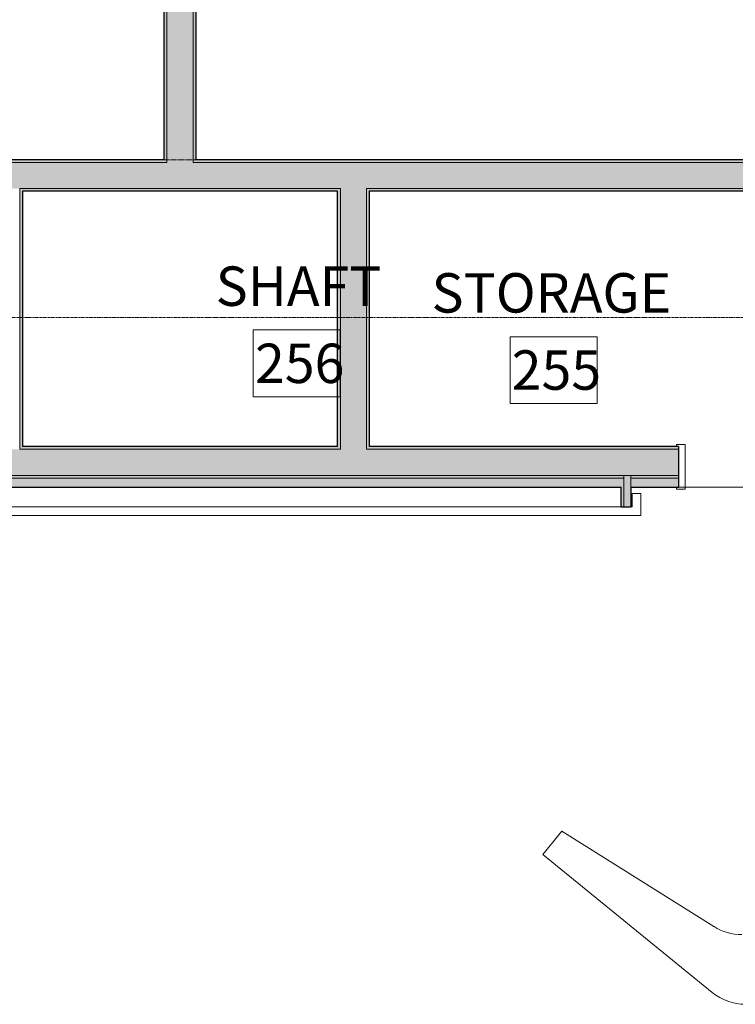
# Model space of a CAD drawing. Units: inches. Extents: x -33250 to -20144, y -6470 to -2209.
# Drawn here: x -29088 to -28924, y -4918 to -4693 of the extents above; entities that cross this region are included whole.
import ezdxf

# ---------------------------------------------------------------- set-up
doc = ezdxf.new("R2010")
doc.units = ezdxf.units.IN
doc.header["$MEASUREMENT"] = 0
doc.linetypes.add('Grid Line 1_2_', pattern=[0.875, 0.5, -0.125, 0.125, -0.125])
for name, color, linetype, lineweight in [('A-AREA-IDEN', 2, 'Continuous', 9), ('A-DOOR', 31, 'Continuous', 13), ('A-DOOR-FRAM', 31, 'Continuous', 20), ('A-FLOR', 192, 'Continuous', 13), ('A-GENM', 13, 'Continuous', 13), ('A-WALL', 113, 'Continuous', 13), ('A-WALL-PATT', 111, 'Continuous', 13), ('I-FURN', 30, 'Continuous', 9), ('S-GRID', 1, 'Continuous', 9)]:
    doc.layers.add(name, color=color, linetype=linetype, lineweight=lineweight)
doc.styles.add('Arial_1', font='arial.ttf', dxfattribs={"width": 0.9, "height": 9})

# ---------------------------------------------------------------- blocks, each defined once
blk = doc.blocks.new('55600000-GenericModel-Ceilings Bridges FIS_Curved - 55600000-GenericModel-Ceilings Bridges FIS_Curved-8955070-CONCOURSE LEVEL OVERALL')
at = {"layer": 'A-GENM', "lineweight": 20}
for p, q in [((86.5, 393.8125), (86.5, 390.8125)), ((86.5, 393.8125), (88.5, 393.8125)), ((88.5, 388.8125), (88.5, 393.8125)), ((-119.5, 390.8125), (86.5, 390.8125)), ((88.5, 388.8125), (-121.5, 388.8125))]:
    blk.add_line(p, q, dxfattribs=at)
blk = doc.blocks.new('08140016-Doors-Single Flush DDRU - HM_36_84_F _v2-9936839-CONCOURSE LEVEL OVERALL')
at = {"layer": 'A-DOOR-FRAM', "lineweight": 13}
for p, q in [((-18.1875, 5.125), (-16.1875, 5.125)), ((-18.1875, 5.125), (-18.1875, 4.625)), ((-18.1875, 4.625), (-17.6875, 4.625)), ((-17.6875, -4.625), (-17.6875, 4.625)), ((-16.1875, -5.125), (-16.1875, 5.125)), ((16.187504, -5.125), (16.187504, 5.125)), ((16.187504, 5.125), (18.187504, 5.125)), ((17.687504, 4.625), (18.187504, 4.625)), ((17.687504, -4.625), (17.687504, 4.625)), ((18.187504, 5.125), (18.187504, 4.625)), ((-18.1875, -4.625), (-17.6875, -4.625)), ((-18.1875, -5.125), (-18.1875, -4.625)), ((-18.1875, -5.125), (-16.1875, -5.125)), ((16.187504, -5.125), (18.187504, -5.125)), ((17.687504, -4.625), (18.187504, -4.625)), ((18.187504, -5.125), (18.187504, -4.625))]:
    blk.add_line(p, q, dxfattribs=at)
blk = doc.blocks.new('NA_0000_Furniture_Boarding_facial recognition - NA_0000_Boarding_facial recognition-V198-CONCOURSE LEVEL OVERALL')
at = {"layer": 'I-FURN'}
for p, q in [((166.16, 115.42), (204.84, 83.88)), ((200.55, 78.61), (165.77, 100.38)), ((204.84, 83.88), (200.55, 78.61))]:
    blk.add_line(p, q, dxfattribs=at)
for centre, start in [((158.57, 106.12), 50.8147), ((159.4, 90.21), 57.9634)]:
    blk.add_arc(centre, 12, start, 90, dxfattribs=at)

msp = doc.modelspace()

# ---------------------------------------------------------------- hatches: boundary and pattern name
at = {"layer": 'A-WALL', "lineweight": 5}
for points in [[(-29048, -4725.55), (-29048, -4604.3), (-29054, -4604.3), (-29054, -4725.55)], [(-29184.57, -4731.55), (-28925.66, -4731.55), (-28925.66, -4725.55), (-29253.51, -4725.57), (-29253.51, -4731.55), (-29227.11, -4731.55)], [(-28925.66, -4731.55), (-28849.11, -4731.55), (-28849.11, -4725.55), (-28925.66, -4725.55)], [(-29014.37, -4791.08), (-29008.37, -4791.08), (-29008.37, -4731.55), (-29014.37, -4731.55), (-29014.37, -4790.47)], [(-28948, -4804.19), (-28948, -4797.08), (-28949.62, -4797.08), (-28949.62, -4804.19)], [(-28950.25, -4804.19), (-28949.62, -4804.19), (-28949.62, -4799.7), (-28950.25, -4799.7), (-28950.25, -4800.47)]]:
    msp.add_hatch(color=254, dxfattribs=at).paths.add_polyline_path(points, flags=0)
h = msp.add_hatch(color=254, dxfattribs=at)
h.paths.add_polyline_path([(-29133.11, -4797.08), (-28937.1, -4797.04), (-28937.1, -4791.08), (-29164.73, -4791.08), (-29164.73, -4797.08), (-29152.37, -4797.08)], flags=0)
h.paths.add_polyline_path([(-29328.13, -4797.08), (-29312.69, -4797.08), (-29312.69, -4791.08), (-29336.13, -4791.08), (-29336.13, -4797.08)], flags=0)
h.paths.add_polyline_path([(-28774.49, -4797.08), (-28773.86, -4797.05), (-28773.86, -4791.08), (-28789.23, -4791.08), (-28789.23, -4797.08), (-28788.71, -4797.08)], flags=0)
h.paths.add_polyline_path([(-29257.51, -4797.08), (-29200.1, -4797.08), (-29200.1, -4791.08), (-29261.23, -4791.08), (-29261.23, -4797.08), (-29260.67, -4797.08)], flags=0)
h.paths.add_polyline_path([(-28844.49, -4797.08), (-28844.49, -4791.08), (-28901.73, -4791.08), (-28901.73, -4797.08), (-28850.09, -4797.08)], flags=0)
h = msp.add_hatch(color=254, dxfattribs=at)
h.paths.add_polyline_path([(-28889.24, -4799.7), (-28844.74, -4799.7), (-28844.74, -4799.45), (-28844.49, -4799.45), (-28844.49, -4797.7), (-28901.73, -4797.7), (-28901.73, -4799.7), (-28892.64, -4799.7), (-28892.64, -4799.45), (-28892.39, -4799.45), (-28892.39, -4799.7), (-28890.44, -4799.7)], flags=0)
h.paths.add_polyline_path([(-28765.86, -4799.7), (-28765.24, -4799.7), (-28765.24, -4797.7), (-28789.23, -4797.7), (-28789.23, -4799.45), (-28788.98, -4799.45), (-28788.98, -4799.7), (-28772.9, -4799.7)], flags=0)
h.paths.add_polyline_path([(-29093.62, -4799.7), (-28949.62, -4799.7), (-28949.62, -4797.7), (-29152.37, -4797.7), (-29152.37, -4799.7), (-29133.11, -4799.7)], flags=0)
h.paths.add_polyline_path([(-29200.1, -4799.7), (-29200.1, -4797.7), (-29261.23, -4797.7), (-29261.23, -4799.45), (-29260.98, -4799.45), (-29260.98, -4799.7), (-29209.45, -4799.7), (-29209.45, -4799.45), (-29209.2, -4799.45), (-29209.2, -4799.7)], flags=0)
h.paths.add_polyline_path([(-29312.94, -4799.7), (-29312.94, -4799.45), (-29312.69, -4799.45), (-29312.69, -4797.7), (-29338.75, -4797.7), (-29338.75, -4799.7), (-29313.04, -4799.7)], flags=0)
h.paths.add_polyline_path([(-28948, -4799.7), (-28937.1, -4799.7), (-28937.1, -4797.7), (-28948, -4797.7)], flags=0)
h.paths.add_polyline_path([(-29154, -4799.7), (-29154, -4797.7), (-29164.73, -4797.74), (-29164.73, -4799.7)], flags=0)
at = {"layer": 'A-WALL-PATT', "lineweight": 5}
for points in [[(-29047.37, -4724.92), (-29047.37, -4604.3), (-29048, -4604.3), (-29048, -4724.92)], [(-29054.62, -4724.92), (-29054, -4724.92), (-29054, -4604.92), (-29054.62, -4604.92), (-29054.62, -4686.47)], [(-29087, -4790.45), (-29087, -4732.17), (-29087.62, -4732.17), (-29087.62, -4790.45), (-29087.5, -4790.45)], [(-29014.37, -4790.45), (-29014.37, -4732.17), (-29015, -4732.17), (-29015, -4790.45)], [(-29008.37, -4790.45), (-29007.75, -4790.45), (-29007.75, -4732.17), (-29008.37, -4732.18), (-29008.37, -4790.45)]]:
    msp.add_hatch(color=254, dxfattribs=at).paths.add_polyline_path(points, flags=0)
h = msp.add_hatch(color=254, dxfattribs=at)
h.paths.add_polyline_path([(-28927.28, -4725.55), (-28925.66, -4725.55), (-28925.66, -4724.92), (-29048, -4724.92), (-29048, -4725.55), (-29008.37, -4725.55)], flags=0)
h.paths.add_polyline_path([(-29227.49, -4725.55), (-29054, -4725.55), (-29054, -4724.92), (-29227.49, -4724.92), (-29227.49, -4725)], flags=0)
h.paths.add_polyline_path([(-29252.88, -4725.55), (-29231.11, -4725.55), (-29231.11, -4724.92), (-29252.88, -4724.92), (-29252.88, -4725)], flags=0)
h = msp.add_hatch(color=254, dxfattribs=at)
h.paths.add_polyline_path([(-28925.66, -4725.55), (-28874.51, -4725.55), (-28874.51, -4724.92), (-28925.66, -4724.92), (-28925.66, -4725)], flags=0)
h.paths.add_polyline_path([(-28868.88, -4725.55), (-28849.11, -4725.55), (-28849.11, -4724.92), (-28870.88, -4724.92), (-28870.88, -4725.55)], flags=0)
h = msp.add_hatch(color=254, dxfattribs=at)
h.paths.add_polyline_path([(-29233.11, -4732.17), (-29233.11, -4731.55), (-29252.88, -4731.55), (-29252.88, -4732.17), (-29233.32, -4732.17)], flags=0)
h.paths.add_polyline_path([(-29227.11, -4732.17), (-29093.62, -4732.17), (-29093.62, -4731.55), (-29227.11, -4731.55)], flags=0)
h.paths.add_polyline_path([(-29004.24, -4732.17), (-28925.66, -4732.17), (-28925.66, -4731.55), (-29008.37, -4731.55), (-29008.37, -4732.17), (-29007.75, -4732.17)], flags=0)
h.paths.add_polyline_path([(-29014.37, -4732.17), (-29014.37, -4731.55), (-29087.62, -4731.55), (-29087.62, -4732.17), (-29015, -4732.17)], flags=0)
h = msp.add_hatch(color=254, dxfattribs=at)
h.paths.add_polyline_path([(-28925.66, -4732.17), (-28874.88, -4732.17), (-28874.88, -4731.55), (-28925.66, -4731.55)], flags=0)
h.paths.add_polyline_path([(-28849.11, -4732.17), (-28849.11, -4731.55), (-28868.88, -4731.55), (-28868.88, -4732.17), (-28850.09, -4732.17)], flags=0)
h = msp.add_hatch(color=254, dxfattribs=at)
h.paths.add_polyline_path([(-29312.69, -4791.08), (-29312.69, -4790.45), (-29328.13, -4790.45), (-29328.13, -4791.08), (-29313.04, -4791.08)], flags=0)
h.paths.add_polyline_path([(-28774.49, -4791.08), (-28774.49, -4790.45), (-28789.23, -4790.45), (-28789.23, -4791.08), (-28774.5, -4791.08)], flags=0)
h.paths.add_polyline_path([(-29233.11, -4791.08), (-29233.11, -4790.45), (-29252.88, -4790.45), (-29252.88, -4791.08), (-29233.74, -4791.08)], flags=0)
h.paths.add_polyline_path([(-28849.11, -4791.08), (-28849.11, -4790.45), (-28868.88, -4790.45), (-28868.88, -4791.08), (-28850.09, -4791.08)], flags=0)
h.paths.add_polyline_path([(-29227.11, -4791.08), (-29200.1, -4791.08), (-29200.1, -4790.45), (-29227.11, -4790.45)], flags=0)
h.paths.add_polyline_path([(-29261.23, -4791.08), (-29256.51, -4791.08), (-29256.51, -4790.45), (-29261.23, -4790.45)], flags=0)
h.paths.add_polyline_path([(-29164.73, -4791.08), (-29093.62, -4791.08), (-29093.62, -4790.45), (-29164.73, -4790.45)], flags=0)
h.paths.add_polyline_path([(-28844.49, -4791.08), (-28844.49, -4790.45), (-28845.49, -4790.45), (-28845.49, -4791.08)], flags=0)
h.paths.add_polyline_path([(-28874.88, -4791.08), (-28874.88, -4790.45), (-28901.73, -4790.45), (-28901.73, -4791.08), (-28875.82, -4791.08)], flags=0)
h.paths.add_polyline_path([(-29030.19, -4791.08), (-29014.37, -4791.08), (-29014.37, -4790.45), (-29087.62, -4790.47), (-29087.62, -4791.08)], flags=0)
h.paths.add_polyline_path([(-28949.62, -4791.08), (-28937.1, -4791.08), (-28937.1, -4790.45), (-29008.37, -4790.45), (-29008.37, -4791.08), (-29008.31, -4791.08)], flags=0)
h = msp.add_hatch(color=254, dxfattribs=at)
h.paths.add_polyline_path([(-28765.86, -4797.7), (-28765.86, -4797.08), (-28789.23, -4797.08), (-28789.23, -4797.7), (-28765.87, -4797.7)], flags=0)
h.paths.add_polyline_path([(-29312.69, -4797.7), (-29312.69, -4797.08), (-29336.75, -4797.08), (-29336.75, -4797.7), (-29312.94, -4797.7)], flags=0)
h.paths.add_polyline_path([(-28844.49, -4797.7), (-28844.49, -4797.08), (-28901.73, -4797.08), (-28901.73, -4797.7), (-28850.09, -4797.7)], flags=0)
h.paths.add_polyline_path([(-29252.88, -4797.7), (-29200.1, -4797.7), (-29200.1, -4797.08), (-29261.23, -4797.08), (-29261.23, -4797.7), (-29253.51, -4797.7)], flags=0)
h.paths.add_polyline_path([(-28950.93, -4797.7), (-28949.62, -4797.7), (-28949.62, -4797.08), (-29152.37, -4797.08), (-29152.37, -4797.7), (-29008.37, -4797.7)], flags=0)
h.paths.add_polyline_path([(-29164.73, -4797.7), (-29154, -4797.7), (-29154, -4797.08), (-29164.73, -4797.08)], flags=0)
h.paths.add_polyline_path([(-28937.1, -4797.7), (-28937.1, -4797.08), (-28948, -4797.08), (-28948, -4797.7), (-28942.88, -4797.7)], flags=0)

# ---------------------------------------------------------------- linework, layer by layer
at = {"layer": 'A-AREA-IDEN', "flags": 128}
for points in [[(-29014.38, -4779.09), (-29034.25, -4779.09), (-29034.25, -4763.83), (-29014.38, -4763.83)], [(-28955.73, -4780.62), (-28975.6, -4780.62), (-28975.6, -4765.36), (-28955.73, -4765.36)]]:
    msp.add_lwpolyline(points, close=True, dxfattribs=at)
at = {"layer": 'A-FLOR'}
msp.add_line((-28901.73, -4799.7), (-28937.1, -4799.7), dxfattribs=at)
at = {"layer": 'A-WALL', "lineweight": 9}
for p, q in [((-29054, -4604.3), (-29054, -4725.55)), ((-29048, -4604.3), (-29048, -4725.55)), ((-29054, -4725.55), (-29253.51, -4725.55)), ((-28849.11, -4725.55), (-29048, -4725.55)), ((-29014.37, -4731.55), (-29087.62, -4731.55)), ((-29087.62, -4791.08), (-29087.62, -4731.55)), ((-29014.37, -4731.55), (-29014.37, -4791.08)), ((-28874.88, -4731.55), (-29008.37, -4731.55)), ((-29008.37, -4731.55), (-29008.37, -4791.08)), ((-29087.62, -4791.08), (-29014.37, -4791.08)), ((-29008.37, -4791.08), (-28937.1, -4791.08)), ((-29164.73, -4797.08), (-28937.1, -4797.08)), ((-29152.37, -4797.7), (-28949.62, -4797.7)), ((-28949.62, -4804.19), (-28949.62, -4797.08)), ((-28948, -4799.7), (-28948, -4797.08)), ((-28948, -4797.7), (-28937.1, -4797.7))]:
    msp.add_line(p, q, dxfattribs=at)
at = {"layer": 'A-WALL', "lineweight": 30}
for p, q in [((-29054.62, -4724.92), (-29054.62, -4604.92)), ((-29047.37, -4604.92), (-29047.37, -4724.92)), ((-29226.49, -4724.92), (-29054.62, -4724.92)), ((-29047.37, -4724.92), (-28875.51, -4724.92)), ((-29015, -4732.17), (-29087, -4732.17)), ((-29087, -4732.17), (-29087, -4790.45)), ((-29015, -4790.45), (-29015, -4732.17)), ((-28875.51, -4732.17), (-29007.75, -4732.17)), ((-29007.75, -4732.17), (-29007.75, -4790.45)), ((-29015, -4790.45), (-29087, -4790.45)), ((-28937.1, -4790.45), (-29007.75, -4790.45)), ((-28937.1, -4790.45), (-28937.1, -4799.7)), ((-29151.75, -4799.7), (-28950.25, -4799.7)), ((-28950.25, -4804.19), (-28950.25, -4799.7)), ((-28948, -4799.7), (-28937.1, -4799.7)), ((-28948, -4799.7), (-28948, -4804.19)), ((-28950.25, -4804.19), (-28948, -4804.19))]:
    msp.add_line(p, q, dxfattribs=at)
at = {"layer": 'S-GRID', "linetype": 'Grid Line 1_2_'}
for p, q in [((-21069.17, -4725), (-33069.46, -4725)), ((-21107.7, -4761), (-33095.37, -4761))]:
    msp.add_line(p, q, dxfattribs=at)

# ---------------------------------------------------------------- block references
at = {"layer": 'A-DOOR', "lineweight": 9, "rotation": 180}
msp.add_blockref('08140016-Doors-Single Flush DDRU - HM_36_84_F _v2-9936839-CONCOURSE LEVEL OVERALL', (-28919.42, -4795.08), dxfattribs=at)
at = {"layer": 'A-GENM', "lineweight": 9}
msp.add_blockref('55600000-GenericModel-Ceilings Bridges FIS_Curved - 55600000-GenericModel-Ceilings Bridges FIS_Curved-8955070-CONCOURSE LEVEL OVERALL', (-29034.2, -5195), dxfattribs=at)
at = {"layer": 'I-FURN', "rotation": 180}
msp.add_blockref('NA_0000_Furniture_Boarding_facial recognition - NA_0000_Boarding_facial recognition-V198-CONCOURSE LEVEL OVERALL', (-28763.24, -4799.7), dxfattribs=at)

# ---------------------------------------------------------------- texts
at = {"layer": 'A-AREA-IDEN', "char_height": 9, "attachment_point": 1, "style": 'Arial_1'}
for s, insert, width in [('SHAFT', (-29042.84, -4749.33), 45.5409), ('STORAGE', (-28993.53, -4750.86), 68.175), ('256', (-29033.88, -4766.95), 22.9068), ('255', (-28975.23, -4768.48), 22.9068)]:
    msp.add_mtext(s, dxfattribs=dict(at, insert=insert, width=width))

doc.saveas('drawing.dxf')
